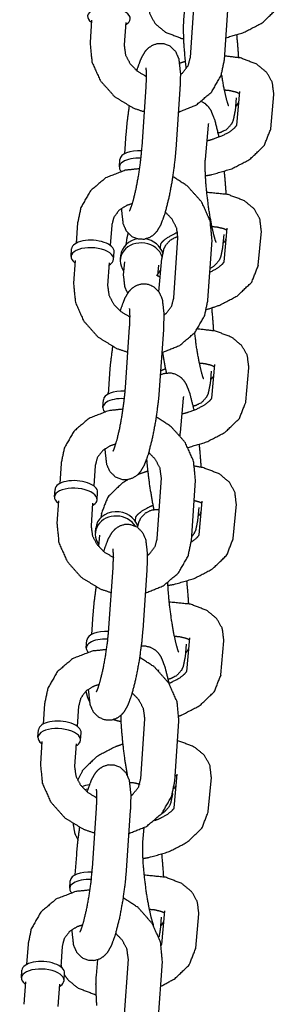
# Model space of a CAD drawing. Extents: x -19 to 547, y -19 to 427.
# Drawn here: x 406 to 407, y 283 to 289 of the extents above; entities that cross this region are included whole.
import ezdxf

# ---------------------------------------------------------------- set-up
doc = ezdxf.new("R2010")
doc.units = 0
doc.header["$LTSCALE"] = 16
doc.header["$MEASUREMENT"] = 0
doc.layers.add('1', color=7, linetype='CONTINUOUS')

msp = doc.modelspace()

# ---------------------------------------------------------------- linework, layer by layer
at = {"layer": '1'}
for p, q in [((406.48285, 288.75871), (406.49999, 288.94595)), ((406.51859, 288.55127), (406.54127, 288.88097)), ((406.70564, 288.5384), (406.72833, 288.8681)), ((405.97664, 288.7568), (405.96814, 288.63316)), ((406.1637, 288.74393), (406.15519, 288.62029)), ((406.25335, 288.06043), (406.27603, 288.39012)), ((406.44041, 288.04756), (406.46309, 288.37725)), ((406.77295, 288.17987), (406.78988, 288.36485)), ((406.95946, 288.16052), (406.9766, 288.34776)), ((406.77043, 288.32941), (406.764, 288.25919)), ((406.601, 287.99264), (406.61814, 288.17988)), ((406.16533, 288.13492), (406.15769, 288.02383)), ((406.12919, 287.95108), (406.13202, 287.99229)), ((405.90009, 287.64408), (405.89245, 287.53299)), ((406.08715, 287.63121), (406.07951, 287.52012)), ((406.70438, 287.43089), (406.72131, 287.61588)), ((406.89089, 287.41154), (406.90803, 287.59878)), ((406.16739, 287.54667), (406.16544, 287.52533)), ((406.42786, 287.23249), (406.45054, 287.56218)), ((406.61491, 287.21962), (406.6376, 287.54932)), ((406.70186, 287.58043), (406.69543, 287.51021)), ((405.86395, 287.46023), (405.86678, 287.50144)), ((406.09777, 287.44414), (406.10061, 287.48536)), ((406.35411, 287.52958), (406.35216, 287.50824)), ((405.88591, 287.43802), (405.87741, 287.31438)), ((406.07297, 287.42515), (406.06447, 287.30151)), ((406.13441, 287.44348), (406.13655, 287.46689)), ((406.15668, 287.42964), (406.15025, 287.35943)), ((406.34625, 287.26665), (406.36285, 287.448)), ((406.3434, 287.41255), (406.33811, 287.35477)), ((406.16262, 286.74164), (406.1853, 287.07134)), ((406.34968, 286.72877), (406.37236, 287.05847)), ((406.63329, 286.83145), (406.62686, 286.76124)), ((406.63581, 286.68191), (406.65274, 286.8669)), ((406.82232, 286.66256), (406.83946, 286.84981)), ((406.0746, 286.81614), (406.06696, 286.70505)), ((406.03846, 286.63229), (406.04129, 286.67351)), ((406.0668, 286.70496), (406.06742, 286.71176)), ((406.46386, 286.49468), (406.481, 286.68193)), ((405.80936, 286.32529), (405.80172, 286.21421)), ((405.99642, 286.31242), (405.98878, 286.20134)), ((406.33713, 285.91371), (406.35981, 286.2434)), ((405.77322, 286.14145), (405.77606, 286.18266)), ((406.52419, 285.90084), (406.54687, 286.23053)), ((406.00704, 286.12536), (406.00988, 286.16657)), ((405.79519, 286.11923), (405.78668, 285.9956)), ((405.98224, 286.10637), (405.97374, 285.98273)), ((406.56472, 286.08248), (406.55829, 286.01226)), ((406.56724, 285.93294), (406.58417, 286.11792)), ((406.75375, 285.91358), (406.77089, 286.10083)), ((406.03025, 286.04872), (406.0283, 286.02738)), ((406.21697, 286.03162), (406.21502, 286.01029)), ((405.99727, 285.94553), (405.99941, 285.96894)), ((406.01954, 285.93169), (406.01392, 285.87032)), ((406.07189, 285.42286), (406.09457, 285.75256)), ((406.25895, 285.40999), (406.28163, 285.73969)), ((405.98387, 285.49736), (405.97623, 285.38627)), ((405.94773, 285.31351), (405.95057, 285.35472)), ((406.49615, 285.3335), (406.48972, 285.26328)), ((406.49867, 285.18396), (406.5156, 285.36895)), ((406.68518, 285.16461), (406.70232, 285.35185)), ((405.71863, 285.00651), (405.71099, 284.89542)), ((405.90569, 284.99364), (405.89805, 284.88255)), ((406.2464, 284.59493), (406.26908, 284.92462)), ((406.43346, 284.58206), (406.45614, 284.91175)), ((405.68249, 284.82267), (405.68533, 284.86388)), ((405.91631, 284.80658), (405.91915, 284.84779)), ((405.70446, 284.80045), (405.69595, 284.67682)), ((405.89151, 284.78758), (405.88301, 284.66395)), ((406.43009, 284.43498), (406.44703, 284.61997)), ((406.61661, 284.41563), (406.63375, 284.60287)), ((405.98116, 284.10408), (406.00384, 284.43378)), ((406.16822, 284.09121), (406.1909, 284.42091)), ((406.25815, 284.24775), (406.2654, 284.32694)), ((405.89314, 284.17858), (405.8855, 284.06749)), ((405.857, 283.99473), (405.85984, 284.03594)), ((406.36152, 283.68601), (406.37846, 283.87099)), ((406.35901, 283.83555), (406.35258, 283.76533)), ((406.54804, 283.66665), (406.56518, 283.8539)), ((405.6279, 283.68773), (405.62026, 283.57664)), ((405.81496, 283.67486), (405.80732, 283.56377)), ((406.00286, 283.51587), (406.01086, 283.60329)), ((406.15567, 283.27614), (406.17835, 283.60584)), ((406.34273, 283.26327), (406.36541, 283.59297)), ((405.59176, 283.50389), (405.5946, 283.5451)), ((405.61373, 283.48167), (405.60522, 283.35804)), ((405.82559, 283.4878), (405.82842, 283.52901)), ((405.80079, 283.4688), (405.79228, 283.34517))]:
    msp.add_line(p, q, dxfattribs=at)
for centre, major_axis, ratio, start_param, end_param in [((406.07159, 288.77097), (0.11691, -0.00804), 0.4726206, 6.1172248, 10.0682791), ((406.07159, 288.77097), (0.11691, -0.00804), 0.4726206, 5.6396842, 6.1172248), ((406.67814, 288.34966), (0.1167, -0.01068), 0.865212, 5.6396842, 5.9284452), ((406.24893, 287.98424), (-0.11691, 0.00804), 0.4726206, 4.72088, 6.2831853), ((406.2461, 287.94303), (0.11691, -0.00804), 0.4726206, 1.5897408, 3.5735417), ((405.9837, 287.4934), (0.11691, -0.00804), 0.4726206, 0, 3.1415927), ((406.25111, 287.4328), (0.1167, -0.01068), 0.865212, 0.3515604, 3.7850938), ((406.25325, 287.45621), (0.1167, -0.01068), 0.865212, 1.8397047, 3.1415927), ((406.25325, 287.45621), (0.1167, -0.01068), 0.865212, 0.3171076, 1.5043926), ((406.60957, 287.60068), (0.1167, -0.01068), 0.865212, 5.6396842, 5.9284452), ((405.98086, 287.45219), (0.11691, -0.00804), 0.4726206, 6.1172248, 10.0682791), ((405.98086, 287.45219), (0.11691, -0.00804), 0.4726206, 5.6396842, 6.1172248), ((406.25111, 287.4328), (0.1167, -0.01068), 0.865212, 5.6396842, 5.9284452), ((406.541, 286.8517), (0.1167, -0.01068), 0.865212, 5.6396842, 5.9284452), ((406.15821, 286.66546), (-0.11691, 0.00804), 0.4726206, 4.72088, 6.2831853), ((406.15537, 286.62425), (0.11691, -0.00804), 0.4726206, 1.5897408, 3.5735417), ((405.89013, 286.13341), (0.11691, -0.00804), 0.4726206, 6.1172248, 10.0682791), ((405.89297, 286.17462), (0.11691, -0.00804), 0.4726206, 0, 3.1415927), ((405.89013, 286.13341), (0.11691, -0.00804), 0.4726206, 5.6396842, 6.1172248), ((406.11397, 285.93485), (0.1167, -0.01068), 0.865212, 0.5698339, 3.7850938), ((406.11611, 285.95825), (0.1167, -0.01068), 0.865212, 0.3171076, 3.1415927), ((406.47243, 286.10273), (0.1167, -0.01068), 0.865212, 5.6396842, 5.9284452), ((406.06748, 285.34668), (-0.11691, 0.00804), 0.4726206, 4.72088, 6.2831853), ((406.06464, 285.30547), (0.11691, -0.00804), 0.4726206, 1.5897408, 3.5735417), ((406.40386, 285.35375), (0.1167, -0.01068), 0.865212, 5.6396842, 5.9284452), ((405.80224, 284.85584), (0.11691, -0.00804), 0.4726206, 0, 3.1415927), ((405.7994, 284.81462), (0.11691, -0.00804), 0.4726206, 6.1172248, 10.0682791), ((405.7994, 284.81462), (0.11691, -0.00804), 0.4726206, 5.6396842, 6.1172248), ((405.97897, 284.4603), (0.1167, -0.01068), 0.865212, 1.7787204, 2.1422105), ((405.97683, 284.43689), (0.1167, -0.01068), 0.865212, 1.8304511, 1.972909), ((406.33529, 284.60477), (0.1167, -0.01068), 0.865212, 5.702196, 5.9284452), ((405.97675, 284.0279), (-0.11691, 0.00804), 0.4726206, 4.72088, 6.2831853), ((405.97391, 283.98669), (0.11691, -0.00804), 0.4726206, 1.5897408, 3.5735417), ((406.26672, 283.8558), (0.1167, -0.01068), 0.865212, 5.6396842, 5.9284452), ((405.71151, 283.53705), (0.11691, -0.00804), 0.4726206, 0, 3.1415927), ((405.70867, 283.49584), (0.11691, -0.00804), 0.4726206, 6.1172248, 10.0682791), ((405.70867, 283.49584), (0.11691, -0.00804), 0.4726206, 5.6396842, 6.1172248)]:
    msp.add_ellipse(centre, major_axis=major_axis, ratio=ratio, start_param=start_param, end_param=end_param, dxfattribs=at)
for points, knots in [([(406.71399, 288.65973), (406.81406, 288.68975), (406.91329, 288.74143), (406.99275, 288.81746), (407.02776, 288.90674), (407.02803, 288.90949)], [4.8447695, 4.8447695, 5.1681556, 5.5320658, 5.9107037, 6.2282188, 6.2367969, 6.2367969]), ([(406.28739, 288.85738), (406.29528, 288.79046), (406.32622, 288.7361), (406.38077, 288.69076), (406.47037, 288.65648), (406.48194, 288.65402)], [3.0952043, 3.0952043, 3.3023728, 3.4992764, 3.7380242, 4.0680804, 4.1077703, 4.1077703]), ([(406.49653, 288.4893), (406.49065, 288.54024), (406.48303, 288.63276), (406.4808, 288.71503), (406.48285, 288.75871)], [4.6841413, 4.6841413, 4.8599247, 5.1937063, 5.5369866, 5.7559565, 5.7559565]), ([(406.77226, 288.67504), (406.77335, 288.6649), (406.78096, 288.57239), (406.78205, 288.55112)], [7.96636329, 7.96636329, 8.00151735, 8.33529892, 8.41792602, 8.41792602]), ([(405.96814, 288.63316), (405.97861, 288.52667), (406.02434, 288.42443), (406.10246, 288.33684), (406.2057, 288.27406), (406.26664, 288.25365)], [3.079861, 3.079861, 3.383901, 3.6997172, 4.0273025, 4.3620374, 4.5394779, 4.5394779]), ([(406.15519, 288.62029), (406.16273, 288.5652), (406.18829, 288.5169), (406.22743, 288.47691), (406.27655, 288.44769), (406.27835, 288.44691)], [3.079861, 3.079861, 3.4472379, 3.7644248, 4.0607425, 4.3498137, 4.3596563, 4.3596563]), ([(406.46309, 288.37725), (406.46578, 288.46164), (406.45679, 288.54253), (406.43879, 288.58285), (406.4084, 288.61244), (406.37352, 288.6263), (406.33998, 288.627), (406.31074, 288.61799), (406.28723, 288.60255), (406.26854, 288.58239), (406.24822, 288.54737), (406.22579, 288.48646), (406.22379, 288.47981)], [5.1887799, 5.1887799, 5.5360834, 5.9396291, 6.1056072, 6.1969038, 6.2554118, 6.3057754, 6.3600451, 6.4281088, 6.525199, 6.721737, 7.0358962, 7.0662936, 7.0662936]), ([(406.9766, 288.34776), (406.96871, 288.41468), (406.93777, 288.46905), (406.88322, 288.51438), (406.79362, 288.54866), (406.70711, 288.55966)], [6.2367969, 6.2367969, 6.4439654, 6.6408691, 6.8796169, 7.209673, 7.4959121, 7.4959121]), ([(406.45446, 288.2519), (406.55094, 288.29077), (406.63516, 288.36221), (406.68795, 288.45424), (406.70564, 288.5384)], [5.0663779, 5.0663779, 5.359972, 5.6741085, 5.9766724, 6.2214537, 6.2214537]), ([(406.46582, 288.45886), (406.47711, 288.46782), (406.50702, 288.50703), (406.51859, 288.55127)], [5.43941438, 5.43941438, 5.53591758, 5.88939816, 6.22145369, 6.22145369]), ([(406.27603, 288.39012), (406.27836, 288.44992), (406.27693, 288.4855), (406.27606, 288.49209), (406.27573, 288.49381)], [5.18877989, 5.18877989, 5.48240341, 5.74674629, 5.84315233, 5.91669556, 5.91669556]), ([(406.72891, 288.28592), (406.72802, 288.28791), (406.72349, 288.3004), (406.71451, 288.33229), (406.70239, 288.38744), (406.68992, 288.45986)], [3.4568365, 3.4568365, 3.5383928, 3.6942181, 3.9163866, 4.1891798, 4.4840553, 4.4840553]), ([(406.78874, 288.35242), (406.78873, 288.35242), (406.7699, 288.36083), (406.73603, 288.36888), (406.70549, 288.37204)], [6.86898206, 6.86898206, 6.86925587, 7.07952352, 7.30682509, 7.46807405, 7.46807405]), ([(406.58037, 288.31035), (406.5985, 288.29923), (406.61631, 288.28204), (406.63077, 288.26065), (406.65179, 288.20891), (406.67509, 288.11457)], [6.34655494, 6.34655494, 6.3883767, 6.4576654, 6.56572679, 6.86230363, 7.29164124, 7.29164124]), ([(406.18232, 288.28482), (406.17094, 288.19782), (406.16533, 288.13492)], [7.80177266, 7.80177266, 8.10204761, 8.33037254, 8.33037254]), ([(406.764, 288.25919), (406.75301, 288.20534), (406.74341, 288.18538), (406.7168, 288.15581), (406.6834, 288.1395), (406.6704, 288.1369)], [2.61436385, 2.61436385, 2.89567219, 2.97146903, 3.05615268, 3.10884548, 3.12561069, 3.12561069]), ([(406.61037, 288.09503), (406.63252, 288.10055), (406.69058, 288.12096), (406.73505, 288.14467), (406.76171, 288.16573), (406.77218, 288.17847), (406.77331, 288.18066)], [4.8635642, 4.8635642, 4.9611293, 5.2377721, 5.5039056, 5.7492293, 5.9690914, 6.0916886, 6.0916886]), ([(406.61814, 288.17988), (406.619, 288.18725), (406.61936, 288.18934), (406.61936, 288.18934)], [5.7559565, 5.7559565, 5.85667597, 5.93432953, 5.93720166, 5.93720166]), ([(406.6012, 287.9028), (406.63455, 287.90852), (406.74549, 287.94077), (406.84471, 287.99246), (406.92418, 288.06848), (406.95918, 288.15777), (406.95946, 288.16052)], [4.7071736, 4.7071736, 4.8108013, 5.1681556, 5.5320658, 5.9107037, 6.2282188, 6.2367969, 6.2367969]), ([(406.13991, 287.72361), (406.13995, 287.72084), (406.14895, 287.63994), (406.16694, 287.59963), (406.19734, 287.57004), (406.23222, 287.55618), (406.26575, 287.55548), (406.29499, 287.56449), (406.3185, 287.57993), (406.33719, 287.60009), (406.35752, 287.6351), (406.37995, 287.69601), (406.40395, 287.79084), (406.42182, 287.88746), (406.4348, 287.98466), (406.44041, 288.04756)], [2.3818745, 2.3818745, 2.3944908, 2.7980365, 2.9640146, 3.0553111, 3.1138192, 3.1641827, 3.2184525, 3.2865161, 3.3836063, 3.5801443, 3.8943036, 4.2825384, 4.6251185, 4.960455, 5.1887799, 5.1887799]), ([(406.18551, 287.71016), (406.18553, 287.71019), (406.18777, 287.71476), (406.19465, 287.7324), (406.20639, 287.77088), (406.22084, 287.8312), (406.23495, 287.9064), (406.24632, 287.98658), (406.25335, 288.06043)], [3.4647712, 3.4647712, 3.4741338, 3.5947271, 3.7708965, 4.0084143, 4.2874767, 4.5854944, 4.8898694, 5.1887799, 5.1887799]), ([(406.66034, 287.53694), (406.65945, 287.53893), (406.65492, 287.55143), (406.64593, 287.58332), (406.63382, 287.63846), (406.62127, 287.71141), (406.61053, 287.79262), (406.60313, 287.87183), (406.59985, 287.93899), (406.6004, 287.98463), (406.601, 287.99264)], [3.4568365, 3.4568365, 3.5383928, 3.6942181, 3.9163866, 4.1891798, 4.4860711, 4.7916996, 5.0984832, 5.3997532, 5.6821618, 5.7559565, 5.7559565]), ([(406.24031, 287.94108), (406.1628, 287.93316), (406.05479, 287.8917), (405.97058, 287.82026), (405.91779, 287.72824), (405.90009, 287.64408)], [7.9573281, 7.9573281, 8.174896, 8.5015646, 8.8157012, 9.118265, 9.3630463, 9.3630463]), ([(406.70369, 287.92607), (406.70478, 287.91593), (406.71239, 287.82341), (406.71348, 287.80214)], [7.96636329, 7.96636329, 8.00151735, 8.33529892, 8.41792602, 8.41792602]), ([(406.6376, 287.54932), (406.62712, 287.6558), (406.58139, 287.75804), (406.50327, 287.84564), (406.42341, 287.89766)], [6.2214537, 6.2214537, 6.5254937, 6.8413098, 7.1688951, 7.4326754, 7.4326754]), ([(406.90803, 287.59878), (406.90014, 287.6657), (406.8692, 287.72007), (406.81465, 287.7654), (406.72505, 287.79969), (406.60932, 287.81107), (406.60853, 287.81106)], [6.2367969, 6.2367969, 6.4439654, 6.6408691, 6.8796169, 7.209673, 7.5885042, 7.5909824, 7.5909824]), ([(406.20021, 287.74943), (406.17007, 287.74017), (406.12862, 287.71466), (406.09872, 287.67544), (406.08715, 287.63121)], [8.179009, 8.179009, 8.36356, 8.6775102, 9.0309908, 9.3630463, 9.3630463]), ([(406.45054, 287.56218), (406.443, 287.61727), (406.41745, 287.66558), (406.38194, 287.70266)], [6.22145369, 6.22145369, 6.58883058, 6.9060175, 7.17845826, 7.17845826]), ([(406.17632, 287.58775), (406.16767, 287.54942), (406.16739, 287.54667)], [9.24471855, 9.24471855, 9.36981143, 9.3783896, 9.3783896]), ([(406.44927, 287.59164), (406.43628, 287.58623), (406.3918, 287.56252), (406.36514, 287.54146), (406.35467, 287.52872), (406.3539, 287.52732)], [8.31332339, 8.31332339, 8.37936475, 8.64549828, 8.89082192, 9.11068401, 9.16032099, 9.16032099]), ([(406.72017, 287.60344), (406.72016, 287.60345), (406.70133, 287.61185), (406.66746, 287.61991), (406.63692, 287.62306)], [6.86898206, 6.86898206, 6.86925587, 7.07952352, 7.30682509, 7.46807405, 7.46807405]), ([(406.36285, 287.448), (406.37385, 287.50185), (406.38344, 287.5218), (406.41005, 287.55138), (406.44345, 287.56769), (406.45083, 287.56939)], [5.7559565, 5.7559565, 6.03726484, 6.11306168, 6.19774533, 6.25043813, 6.26004795, 6.26004795]), ([(406.69543, 287.51021), (406.68444, 287.45636), (406.67484, 287.43641), (406.64823, 287.40683), (406.62696, 287.39467)], [2.61436385, 2.61436385, 2.89567219, 2.97146903, 3.05615268, 3.09207889, 3.09207889]), ([(406.6255, 287.37354), (406.66648, 287.39569), (406.69314, 287.41675), (406.70361, 287.42949), (406.70474, 287.43168)], [5.25616506, 5.25616506, 5.50390562, 5.74922927, 5.96909136, 6.09168863, 6.09168863]), ([(406.60724, 287.16905), (406.67692, 287.1918), (406.77614, 287.24348), (406.85561, 287.31951), (406.89061, 287.40879), (406.89089, 287.41154)], [4.9405723, 4.9405723, 5.1681556, 5.5320658, 5.9107037, 6.2282188, 6.2367969, 6.2367969]), ([(406.15025, 287.35943), (406.15814, 287.29251), (406.17423, 287.2586)], [3.09520429, 3.09520429, 3.30237277, 3.41860633, 3.41860633]), ([(406.33258, 287.35883), (406.33812, 287.35476), (406.35365, 287.34753)], [3.52281381, 3.52281381, 3.72766322, 3.90963232, 3.90963232]), ([(405.87741, 287.31438), (405.88788, 287.20789), (405.93361, 287.10565), (406.01174, 287.01806), (406.11497, 286.95528), (406.17591, 286.93486)], [3.079861, 3.079861, 3.383901, 3.6997172, 4.0273025, 4.3620374, 4.5394779, 4.5394779]), ([(406.06447, 287.30151), (406.07201, 287.24642), (406.09756, 287.19812), (406.1367, 287.15813), (406.18582, 287.12891), (406.18762, 287.12813)], [3.079861, 3.079861, 3.4472379, 3.7644248, 4.0607425, 4.3498137, 4.3596563, 4.3596563]), ([(406.37236, 287.05847), (406.37505, 287.14286), (406.36606, 287.22375), (406.34806, 287.26407), (406.31767, 287.29365), (406.28279, 287.30752), (406.24925, 287.30822), (406.22001, 287.29921), (406.19651, 287.28377), (406.17781, 287.26361), (406.15749, 287.22859), (406.13506, 287.16768), (406.13307, 287.16103)], [5.1887799, 5.1887799, 5.5360834, 5.9396291, 6.1056072, 6.1969038, 6.2554118, 6.3057754, 6.3600451, 6.4281088, 6.525199, 6.721737, 7.0358962, 7.0662936, 7.0662936]), ([(406.36374, 286.93312), (406.46021, 286.97199), (406.54443, 287.04343), (406.59722, 287.13546), (406.61491, 287.21962)], [5.0663779, 5.0663779, 5.359972, 5.6741085, 5.9766724, 6.2214537, 6.2214537]), ([(406.37509, 287.14008), (406.38638, 287.14903), (406.41629, 287.18825), (406.42786, 287.23249)], [5.43941438, 5.43941438, 5.53591758, 5.88939816, 6.22145369, 6.22145369]), ([(406.1853, 287.07134), (406.18763, 287.13113), (406.1862, 287.16672), (406.18533, 287.17331), (406.185, 287.17503)], [5.18877989, 5.18877989, 5.48240341, 5.74674629, 5.84315233, 5.91669556, 5.91669556]), ([(406.63512, 287.17709), (406.63621, 287.16695), (406.64382, 287.07443), (406.64491, 287.05317)], [7.96636329, 7.96636329, 8.00151735, 8.33529892, 8.41792602, 8.41792602]), ([(406.83946, 286.84981), (406.83157, 286.91673), (406.80063, 286.97109), (406.74608, 287.01642), (406.65648, 287.05071), (406.55874, 287.06203)], [6.2367969, 6.2367969, 6.4439654, 6.6408691, 6.8796169, 7.209673, 7.5316706, 7.5316706]), ([(406.59177, 286.78797), (406.59088, 286.78995), (406.58635, 286.80245), (406.57736, 286.83434), (406.56525, 286.88948), (406.5527, 286.96243), (406.54228, 287.04087)], [3.4568365, 3.4568365, 3.5383928, 3.6942181, 3.9163866, 4.1891798, 4.4860711, 4.7813133, 4.7813133]), ([(406.0916, 286.96603), (406.08021, 286.87904), (406.0746, 286.81614)], [7.80177266, 7.80177266, 8.10204761, 8.33037254, 8.33037254]), ([(406.38788, 286.82131), (406.3816, 286.85167), (406.36736, 286.93401)], [4.05902484, 4.05902484, 4.18172052, 4.48507768, 4.48507768]), ([(406.38319, 286.84364), (406.36771, 286.83725), (406.3568, 286.83226)], [8.30100533, 8.30100533, 8.37936475, 8.43773448, 8.43773448]), ([(406.6516, 286.85446), (406.65159, 286.85447), (406.63276, 286.86288), (406.59889, 286.87093), (406.56835, 286.87408)], [6.86898206, 6.86898206, 6.86925587, 7.07952352, 7.30682509, 7.46807405, 7.46807405]), ([(406.35534, 286.8111), (406.37488, 286.81871), (406.40806, 286.82184), (406.43749, 286.81493), (406.46136, 286.80127), (406.47917, 286.78409), (406.49363, 286.7627), (406.51464, 286.71095), (406.53795, 286.61662)], [6.2224188, 6.2224188, 6.2504381, 6.2929011, 6.3361625, 6.3883767, 6.4576654, 6.5657268, 6.8623036, 7.2916412, 7.2916412]), ([(406.04919, 286.40483), (406.04922, 286.40206), (406.05822, 286.32116), (406.07621, 286.28084), (406.10661, 286.25126), (406.14149, 286.23739), (406.17502, 286.2367), (406.20426, 286.24571), (406.22777, 286.26114), (406.24646, 286.28131), (406.26679, 286.31632), (406.28922, 286.37723), (406.31322, 286.47206), (406.33109, 286.56867), (406.34407, 286.66587), (406.34968, 286.72877)], [2.3818745, 2.3818745, 2.3944908, 2.7980365, 2.9640146, 3.0553111, 3.1138192, 3.1641827, 3.2184525, 3.2865161, 3.3836063, 3.5801443, 3.8943036, 4.2825384, 4.6251185, 4.960455, 5.1887799, 5.1887799]), ([(406.09478, 286.39138), (406.0948, 286.39141), (406.09704, 286.39598), (406.10392, 286.41362), (406.11566, 286.4521), (406.13011, 286.51242), (406.14422, 286.58761), (406.15559, 286.6678), (406.16262, 286.74164)], [3.4647712, 3.4647712, 3.4741338, 3.5947271, 3.7708965, 4.0084143, 4.2874767, 4.5854944, 4.8898694, 5.1887799, 5.1887799]), ([(406.62686, 286.76124), (406.61586, 286.70739), (406.60627, 286.68743), (406.57966, 286.65786), (406.54626, 286.64154), (406.53326, 286.63895)], [2.61436385, 2.61436385, 2.89567219, 2.97146903, 3.05615268, 3.10884548, 3.12561069, 3.12561069]), ([(406.47323, 286.59707), (406.49538, 286.6026), (406.55343, 286.623), (406.59791, 286.64671), (406.62457, 286.66777), (406.63504, 286.68051), (406.63617, 286.6827)], [4.8635642, 4.8635642, 4.9611293, 5.2377721, 5.5039056, 5.7492293, 5.9690914, 6.0916886, 6.0916886]), ([(406.481, 286.68193), (406.48186, 286.68929), (406.48222, 286.69138), (406.48222, 286.69138)], [5.7559565, 5.7559565, 5.85667597, 5.93432953, 5.93720166, 5.93720166]), ([(406.14958, 286.6223), (406.07207, 286.61438), (405.96407, 286.57292), (405.87985, 286.50148), (405.82706, 286.40946), (405.80936, 286.32529)], [7.9573281, 7.9573281, 8.174896, 8.5015646, 8.8157012, 9.118265, 9.3630463, 9.3630463]), ([(406.50652, 286.41243), (406.60835, 286.44282), (406.70757, 286.4945), (406.78704, 286.57053), (406.82204, 286.65981), (406.82232, 286.66256)], [4.8392511, 4.8392511, 5.1681556, 5.5320658, 5.9107037, 6.2282188, 6.2367969, 6.2367969]), ([(406.54687, 286.23053), (406.5364, 286.33702), (406.49066, 286.43926), (406.41254, 286.52686), (406.33268, 286.57888)], [6.2214537, 6.2214537, 6.5254937, 6.8413098, 7.1688951, 7.4326754, 7.4326754]), ([(406.46282, 286.47687), (406.46326, 286.48668), (406.46386, 286.49468)], [5.60847989, 5.60847989, 5.68216177, 5.7559565, 5.7559565]), ([(406.10948, 286.43065), (406.07934, 286.42139), (406.03789, 286.39588), (406.00799, 286.35666), (405.99642, 286.31242)], [8.179009, 8.179009, 8.36356, 8.6775102, 9.0309908, 9.3630463, 9.3630463]), ([(406.56655, 286.42811), (406.56763, 286.41797), (406.57525, 286.32545), (406.57634, 286.30419)], [7.96636329, 7.96636329, 8.00151735, 8.33529892, 8.41792602, 8.41792602]), ([(406.31931, 286.07233), (406.31303, 286.1027), (406.29705, 286.19671), (406.28493, 286.29331), (406.27985, 286.34872)], [4.05902484, 4.05902484, 4.18172052, 4.52605227, 4.8599247, 5.05597539, 5.05597539]), ([(406.35981, 286.2434), (406.35227, 286.29849), (406.32672, 286.3468), (406.29121, 286.38388)], [6.22145369, 6.22145369, 6.58883058, 6.9060175, 7.17845826, 7.17845826]), ([(406.77089, 286.10083), (406.763, 286.16775), (406.73206, 286.22211), (406.67751, 286.26745), (406.58791, 286.30173), (406.54251, 286.30951)], [6.2367969, 6.2367969, 6.4439654, 6.6408691, 6.8796169, 7.209673, 7.3626259, 7.3626259]), ([(406.1779, 286.23717), (406.145, 286.21678), (406.06553, 286.14075), (406.03053, 286.05147), (406.03025, 286.04872)], [8.54518045, 8.54518045, 8.67365842, 9.05229633, 9.36981143, 9.3783896, 9.3783896]), ([(406.28602, 286.28317), (406.24422, 286.26846), (406.22902, 286.26223)], [8.17158273, 8.17158273, 8.30974827, 8.36162561, 8.36162561]), ([(406.31462, 286.09466), (406.29914, 286.08828), (406.25466, 286.06457), (406.228, 286.04351), (406.21753, 286.03076), (406.21676, 286.02937)], [8.30100533, 8.30100533, 8.37936475, 8.64549828, 8.89082192, 9.11068401, 9.16032099, 9.16032099]), ([(406.58303, 286.10548), (406.58302, 286.10549), (406.56419, 286.1139), (406.53929, 286.12038)], [6.86898206, 6.86898206, 6.86925587, 7.07952352, 7.25382899, 7.25382899]), ([(406.22876, 285.97369), (406.2367, 286.00389), (406.2463, 286.02385), (406.27291, 286.05342), (406.30631, 286.06974), (406.33949, 286.07286), (406.34801, 286.07183)], [5.88530968, 5.88530968, 6.03726484, 6.11306168, 6.19774533, 6.25043813, 6.29290111, 6.30429404, 6.30429404]), ([(405.78668, 285.9956), (405.79715, 285.88911), (405.84288, 285.78687), (405.92101, 285.69928), (406.02424, 285.63649), (406.08518, 285.61608)], [3.079861, 3.079861, 3.383901, 3.6997172, 4.0273025, 4.3620374, 4.5394779, 4.5394779]), ([(405.97374, 285.98273), (405.98128, 285.92764), (406.00683, 285.87933), (406.04597, 285.83935), (406.09509, 285.81013), (406.09689, 285.80935)], [3.079861, 3.079861, 3.4472379, 3.7644248, 4.0607425, 4.3498137, 4.3596563, 4.3596563]), ([(406.28163, 285.73969), (406.28433, 285.82408), (406.27533, 285.90497), (406.25733, 285.94529), (406.22694, 285.97487), (406.19206, 285.98874), (406.15852, 285.98944), (406.12928, 285.98042), (406.10578, 285.96499), (406.08708, 285.94483), (406.06676, 285.90981), (406.04433, 285.8489), (406.04234, 285.84225)], [5.1887799, 5.1887799, 5.5360834, 5.9396291, 6.1056072, 6.1969038, 6.2554118, 6.3057754, 6.3600451, 6.4281088, 6.525199, 6.721737, 7.0358962, 7.0662936, 7.0662936]), ([(406.55829, 286.01226), (406.54729, 285.95841), (406.5377, 285.93845), (406.52565, 285.92219)], [2.61436385, 2.61436385, 2.89567219, 2.97146903, 3.02023963, 3.02023963]), ([(406.28436, 285.8213), (406.29566, 285.83025), (406.32556, 285.86947), (406.33713, 285.91371)], [5.43941438, 5.43941438, 5.53591758, 5.88939816, 6.22145369, 6.22145369]), ([(406.39548, 285.65587), (406.42884, 285.66159), (406.53978, 285.69384), (406.639, 285.74553), (406.71847, 285.82155), (406.75347, 285.91084), (406.75375, 285.91358)], [4.7071736, 4.7071736, 4.8108013, 5.1681556, 5.5320658, 5.9107037, 6.2282188, 6.2367969, 6.2367969]), ([(406.52365, 285.89413), (406.52934, 285.89774), (406.556, 285.9188), (406.56647, 285.93154), (406.5676, 285.93373)], [5.46437415, 5.46437415, 5.50390562, 5.74922927, 5.96909136, 6.09168863, 6.09168863]), ([(406.27301, 285.61434), (406.36948, 285.65321), (406.4537, 285.72465), (406.50649, 285.81667), (406.52419, 285.90084)], [5.0663779, 5.0663779, 5.359972, 5.6741085, 5.9766724, 6.2214537, 6.2214537]), ([(406.09457, 285.75256), (406.09691, 285.81235), (406.09547, 285.84794), (406.0946, 285.85452), (406.09427, 285.85625)], [5.18877989, 5.18877989, 5.48240341, 5.74674629, 5.84315233, 5.91669556, 5.91669556]), ([(406.00087, 285.64725), (405.98948, 285.56026), (405.98387, 285.49736)], [7.80177266, 7.80177266, 8.10204761, 8.33037254, 8.33037254]), ([(406.45462, 285.29001), (406.45374, 285.292), (406.44921, 285.3045), (406.44022, 285.33639), (406.42811, 285.39153), (406.41556, 285.46448), (406.40482, 285.54569), (406.39742, 285.6249), (406.39483, 285.66979)], [3.4568365, 3.4568365, 3.5383928, 3.6942181, 3.9163866, 4.1891798, 4.4860711, 4.7916996, 5.0984832, 5.2920868, 5.2920868]), ([(406.49798, 285.67913), (406.49906, 285.66899), (406.50668, 285.57648), (406.50777, 285.55521)], [7.96636329, 7.96636329, 8.00151735, 8.33529892, 8.41792602, 8.41792602]), ([(406.70232, 285.35185), (406.69443, 285.41877), (406.66349, 285.47314), (406.60894, 285.51847), (406.51934, 285.55276), (406.4036, 285.56414), (406.40282, 285.56413)], [6.2367969, 6.2367969, 6.4439654, 6.6408691, 6.8796169, 7.209673, 7.5885042, 7.5909824, 7.5909824]), ([(405.95846, 285.08605), (405.95849, 285.08327), (405.96749, 285.00238), (405.98549, 284.96206), (406.01588, 284.93248), (406.05076, 284.91861), (406.0843, 284.91791), (406.11354, 284.92693), (406.13704, 284.94236), (406.15574, 284.96252), (406.17606, 284.99754), (406.19849, 285.05845), (406.22249, 285.15327), (406.24036, 285.24989), (406.25334, 285.34709), (406.25895, 285.40999)], [2.3818745, 2.3818745, 2.3944908, 2.7980365, 2.9640146, 3.0553111, 3.1138192, 3.1641827, 3.2184525, 3.2865161, 3.3836063, 3.5801443, 3.8943036, 4.2825384, 4.6251185, 4.960455, 5.1887799, 5.1887799]), ([(406.00405, 285.0726), (406.00407, 285.07262), (406.00631, 285.0772), (406.0132, 285.09484), (406.02494, 285.13332), (406.03938, 285.19364), (406.05349, 285.26883), (406.06486, 285.34902), (406.07189, 285.42286)], [3.4647712, 3.4647712, 3.4741338, 3.5947271, 3.7708965, 4.0084143, 4.2874767, 4.5854944, 4.8898694, 5.1887799, 5.1887799]), ([(406.51446, 285.35651), (406.51445, 285.35652), (406.49562, 285.36492), (406.46175, 285.37298), (406.43121, 285.37613)], [6.86898206, 6.86898206, 6.86925587, 7.07952352, 7.30682509, 7.46807405, 7.46807405]), ([(406.25062, 285.32334), (406.27092, 285.32388), (406.30035, 285.31697), (406.32422, 285.30332), (406.34203, 285.28613), (406.35649, 285.26474), (406.3775, 285.213), (406.40067, 285.11935)], [6.2670549, 6.2670549, 6.2929011, 6.3361625, 6.3883767, 6.4576654, 6.5657268, 6.8623036, 7.2889205, 7.2889205]), ([(406.05886, 285.30352), (405.98134, 285.2956), (405.87334, 285.25414), (405.78912, 285.1827), (405.73633, 285.09068), (405.71863, 285.00651)], [7.9573281, 7.9573281, 8.174896, 8.5015646, 8.8157012, 9.118265, 9.3630463, 9.3630463]), ([(406.45614, 284.91175), (406.44567, 285.01824), (406.39993, 285.12048), (406.32181, 285.20807), (406.24195, 285.2601)], [6.2214537, 6.2214537, 6.5254937, 6.8413098, 7.1688951, 7.4326754, 7.4326754]), ([(406.48972, 285.26328), (406.47872, 285.20943), (406.46913, 285.18948), (406.44252, 285.1599), (406.40912, 285.14359), (406.39612, 285.141)], [2.61436385, 2.61436385, 2.89567219, 2.97146903, 3.05615268, 3.10884548, 3.12561069, 3.12561069]), ([(406.34427, 285.18793), (406.34472, 285.19134), (406.34508, 285.19343), (406.34508, 285.19343)], [5.80236958, 5.80236958, 5.85667597, 5.93432953, 5.93720166, 5.93720166]), ([(406.40105, 285.11876), (406.41629, 285.12505), (406.46077, 285.14876), (406.48743, 285.16982), (406.49789, 285.18256), (406.49903, 285.18475)], [5.16059914, 5.16059914, 5.2377721, 5.50390562, 5.74922927, 5.96909136, 6.09168863, 6.09168863]), ([(406.45683, 284.93942), (406.47121, 284.94487), (406.57043, 284.99655), (406.6499, 285.07257), (406.6849, 285.16186), (406.68518, 285.16461)], [5.1199555, 5.1199555, 5.1681556, 5.5320658, 5.9107037, 6.2282188, 6.2367969, 6.2367969]), ([(406.01876, 285.11187), (405.98861, 285.10261), (405.94716, 285.0771), (405.91726, 285.03788), (405.90569, 284.99364)], [8.179009, 8.179009, 8.36356, 8.6775102, 9.0309908, 9.3630463, 9.3630463]), ([(405.94535, 285.07547), (405.95243, 285.04558), (405.96358, 285.02016)], [3.20890277, 3.20890277, 3.30237277, 3.38789057, 3.38789057]), ([(406.26908, 284.92462), (406.26154, 284.97971), (406.23599, 285.02802), (406.20048, 285.0651)], [6.22145369, 6.22145369, 6.58883058, 6.9060175, 7.17845826, 7.17845826]), ([(406.17413, 284.61381), (406.15991, 284.69876), (406.14779, 284.79535), (406.14018, 284.88787), (406.13803, 284.94322)], [4.2168999, 4.2168999, 4.5260523, 4.8599247, 5.1937063, 5.416752, 5.416752]), ([(406.09573, 284.9203), (406.12752, 284.91159), (406.13909, 284.90913)], [3.95612054, 3.95612054, 4.06808035, 4.10777033, 4.10777033]), ([(406.14888, 284.78521), (406.10708, 284.7705), (406.00785, 284.71882), (405.92839, 284.6428), (405.90018, 284.58615)], [8.1715827, 8.1715827, 8.3097483, 8.6736584, 9.0522963, 9.2641134, 9.2641134]), ([(406.63375, 284.60287), (406.62586, 284.66979), (406.59492, 284.72416), (406.54037, 284.76949), (406.45077, 284.80378), (406.44874, 284.80424)], [6.23679695, 6.23679695, 6.44396542, 6.64086907, 6.87961689, 7.209673, 7.21666443, 7.21666443]), ([(405.69595, 284.67682), (405.70642, 284.57033), (405.75216, 284.46809), (405.83028, 284.38049), (405.93351, 284.31771), (405.99445, 284.2973)], [3.079861, 3.079861, 3.383901, 3.6997172, 4.0273025, 4.3620374, 4.5394779, 4.5394779]), ([(406.1909, 284.42091), (406.1936, 284.50529), (406.1846, 284.58619), (406.1666, 284.62651), (406.13621, 284.65609), (406.10133, 284.66996), (406.06779, 284.67066), (406.03855, 284.66164), (406.01505, 284.64621), (405.99635, 284.62604), (405.97603, 284.59103), (405.9536, 284.53012), (405.95161, 284.52347)], [5.1887799, 5.1887799, 5.5360834, 5.9396291, 6.1056072, 6.1969038, 6.2554118, 6.3057754, 6.3600451, 6.4281088, 6.525199, 6.721737, 7.0358962, 7.0662936, 7.0662936]), ([(405.88301, 284.66395), (405.89055, 284.60886), (405.9161, 284.56055), (405.95524, 284.52056), (406.00436, 284.49134), (406.00617, 284.49057)], [3.079861, 3.079861, 3.4472379, 3.7644248, 4.0607425, 4.3498137, 4.3596563, 4.3596563]), ([(406.18228, 284.29556), (406.27875, 284.33443), (406.36297, 284.40587), (406.41576, 284.49789), (406.43346, 284.58206)], [5.0663779, 5.0663779, 5.359972, 5.6741085, 5.9766724, 6.2214537, 6.2214537]), ([(406.18727, 284.5749), (406.20235, 284.5749), (406.23178, 284.56799), (406.24029, 284.56409)], [6.273644805, 6.273644805, 6.292901108, 6.336162549, 6.35193059, 6.35193059]), ([(406.19363, 284.50252), (406.20493, 284.51147), (406.23483, 284.55069), (406.2464, 284.59493)], [5.43941438, 5.43941438, 5.53591758, 5.88939816, 6.22145369, 6.22145369]), ([(406.44589, 284.60753), (406.44588, 284.60754), (406.43557, 284.61271)], [6.86898206, 6.86898206, 6.86925587, 7.00165395, 7.00165395]), ([(406.00384, 284.43378), (406.00618, 284.49357), (406.00474, 284.52916), (406.00387, 284.53574), (406.00354, 284.53747)], [5.18877989, 5.18877989, 5.48240341, 5.74674629, 5.84315233, 5.91669556, 5.91669556]), ([(406.42113, 284.51416), (406.41015, 284.46045), (406.40056, 284.4405), (406.37395, 284.41092), (406.35974, 284.40204)], [2.61516426, 2.61516426, 2.89567219, 2.97146903, 3.05615268, 3.08137782, 3.08137782]), ([(406.25834, 284.15791), (406.2917, 284.16363), (406.40264, 284.19589), (406.50186, 284.24757), (406.58133, 284.3236), (406.61633, 284.41288), (406.61661, 284.41563)], [4.7071736, 4.7071736, 4.8108013, 5.1681556, 5.5320658, 5.9107037, 6.2282188, 6.2367969, 6.2367969]), ([(406.32404, 284.36661), (406.34772, 284.37607), (406.39219, 284.39978), (406.41886, 284.42084), (406.42932, 284.43358), (406.43045, 284.43577)], [5.11962744, 5.11962744, 5.2377721, 5.50390562, 5.74922927, 5.96909136, 6.09168863, 6.09168863]), ([(405.87528, 284.34797), (405.88386, 284.2966), (405.90097, 284.26107)], [3.14320026, 3.14320026, 3.30237277, 3.424643, 3.424643]), ([(405.91014, 284.32847), (405.89875, 284.24148), (405.89314, 284.17858)], [7.80177266, 7.80177266, 8.10204761, 8.33037254, 8.33037254]), ([(406.31748, 283.79206), (406.3166, 283.79405), (406.31207, 283.80654), (406.30308, 283.83843), (406.29097, 283.89357), (406.27842, 283.96652), (406.26768, 284.04774), (406.26028, 284.12695), (406.257, 284.1941), (406.25755, 284.23975), (406.25815, 284.24775)], [3.4568365, 3.4568365, 3.5383928, 3.6942181, 3.9163866, 4.1891798, 4.4860711, 4.7916996, 5.0984832, 5.3997532, 5.6821618, 5.7559565, 5.7559565]), ([(406.36084, 284.18118), (406.36192, 284.17104), (406.36954, 284.07852), (406.37063, 284.05726)], [7.96636329, 7.96636329, 8.00151735, 8.33529892, 8.41792602, 8.41792602]), ([(405.86773, 283.76727), (405.86776, 283.76449), (405.87676, 283.6836), (405.89476, 283.64328), (405.92515, 283.6137), (405.96003, 283.59983), (405.99357, 283.59913), (406.02281, 283.60814), (406.04631, 283.62358), (406.06501, 283.64374), (406.08533, 283.67876), (406.10776, 283.73967), (406.13176, 283.83449), (406.14963, 283.93111), (406.16261, 284.02831), (406.16822, 284.09121)], [2.3818745, 2.3818745, 2.3944908, 2.7980365, 2.9640146, 3.0553111, 3.1138192, 3.1641827, 3.2184525, 3.2865161, 3.3836063, 3.5801443, 3.8943036, 4.2825384, 4.6251185, 4.960455, 5.1887799, 5.1887799]), ([(405.91332, 283.75382), (405.91334, 283.75384), (405.91558, 283.75842), (405.92247, 283.77605), (405.93421, 283.81454), (405.94865, 283.87486), (405.96276, 283.95005), (405.97413, 284.03024), (405.98116, 284.10408)], [3.4647712, 3.4647712, 3.4741338, 3.5947271, 3.7708965, 4.0084143, 4.2874767, 4.5854944, 4.8898694, 5.1887799, 5.1887799]), ([(406.56518, 283.8539), (406.55729, 283.92082), (406.52634, 283.97518), (406.4718, 284.02052), (406.3822, 284.0548), (406.26646, 284.06618), (406.26568, 284.06617)], [6.2367969, 6.2367969, 6.4439654, 6.6408691, 6.8796169, 7.209673, 7.5885042, 7.5909824, 7.5909824]), ([(405.96813, 283.98474), (405.89061, 283.97682), (405.78261, 283.93536), (405.69839, 283.86392), (405.6456, 283.77189), (405.6279, 283.68773)], [7.9573281, 7.9573281, 8.174896, 8.5015646, 8.8157012, 9.118265, 9.3630463, 9.3630463]), ([(406.36541, 283.59297), (406.35494, 283.69946), (406.30921, 283.8017), (406.23108, 283.88929), (406.15122, 283.94132)], [6.2214537, 6.2214537, 6.5254937, 6.8413098, 7.1688951, 7.4326754, 7.4326754]), ([(406.37732, 283.85855), (406.37731, 283.85856), (406.35848, 283.86697), (406.32461, 283.87502), (406.29407, 283.87817)], [6.86898206, 6.86898206, 6.86925587, 7.07952352, 7.30682509, 7.46807405, 7.46807405]), ([(405.92803, 283.79309), (405.89788, 283.78382), (405.85643, 283.75832), (405.82653, 283.7191), (405.81496, 283.67486)], [8.179009, 8.179009, 8.36356, 8.6775102, 9.0309908, 9.3630463, 9.3630463]), ([(406.17835, 283.60584), (406.17081, 283.66093), (406.14526, 283.70924), (406.10975, 283.74632)], [6.22145369, 6.22145369, 6.58883058, 6.9060175, 7.17845826, 7.17845826]), ([(406.35599, 283.45606), (406.43329, 283.4986), (406.51276, 283.57462), (406.54776, 283.66391), (406.54804, 283.66665)], [5.24331701, 5.24331701, 5.53206577, 5.91070368, 6.22821878, 6.23679695, 6.23679695]), ([(406.35909, 283.68205), (406.36075, 283.68461), (406.36188, 283.6868)], [5.90848672, 5.90848672, 5.96909136, 6.09168863, 6.09168863]), ([(405.82779, 283.51978), (405.84623, 283.49326), (405.90078, 283.44792), (405.99038, 283.41364), (406.00195, 283.41118)], [3.39654042, 3.39654042, 3.49927642, 3.73802423, 4.06808035, 4.10777033, 4.10777033]), ([(406.00564, 283.352), (406.00304, 283.38992), (406.00081, 283.47219), (406.00286, 283.51587)], [5.05302209, 5.05302209, 5.19370626, 5.53698659, 5.7559565, 5.7559565])]:
    msp.add_open_spline(points, degree=1, knots=knots, dxfattribs=at)
for points in [[(406.49173, 288.5301), (406.46151, 288.51981)], [(406.25074, 285.32335), (406.25067, 285.32369)], [(406.33153, 284.37315), (406.33223, 284.36969)], [(406.35258, 283.76533), (406.34638, 283.72688)], [(406.00992, 283.60297), (406.0108, 283.60264)], [(405.80825, 283.57725), (405.81149, 283.56052)]]:
    msp.add_open_spline(points, degree=1, dxfattribs=at)

doc.saveas('drawing.dxf')
